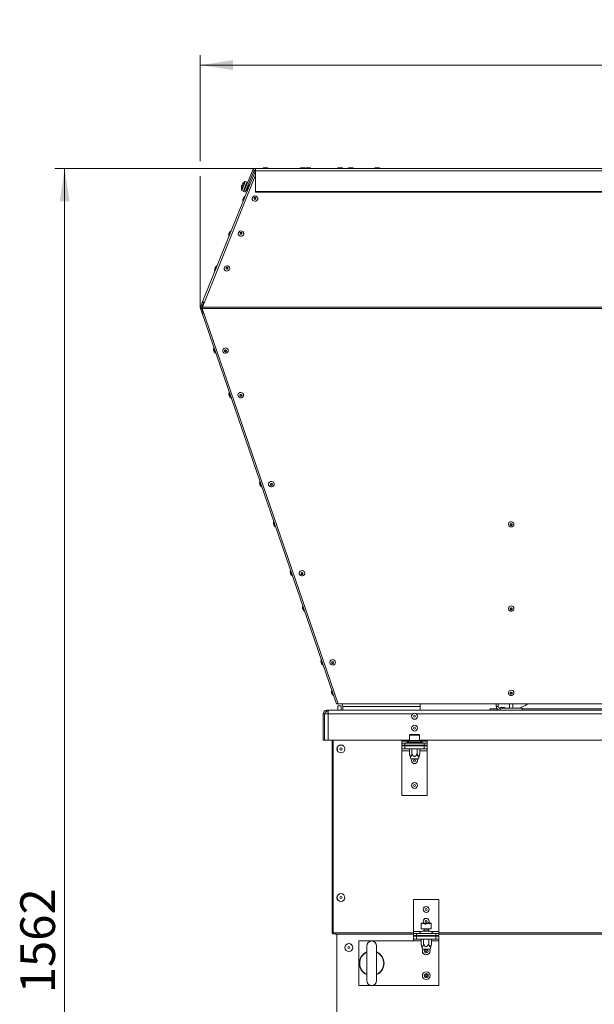
# Model space of a CAD drawing. Units: millimetres. Extents: x 0 to 841, y 0 to 594.
# Drawn here: x 238 to 296, y 241 to 340 of the extents above; entities that cross this region are included whole.
import ezdxf

# ---------------------------------------------------------------- set-up
doc = ezdxf.new("R2010")
doc.units = ezdxf.units.MM
doc.styles.add('SLDTEXTSTYLE0', font='GOTHIC.TTF', dxfattribs={"width": 0.913})
doc.dimstyles.new('SLDDIMSTYLE0', dxfattribs={"dimtxt": 3.5, "dimasz": 3.302, "dimexe": 0, "dimexo": 0.0625, "dimgap": 0.875, "dimtad": 1, "dimdec": 0, "dimlfac": 10, "dimrnd": 1e-09, "dimzin": 12, "dimdsep": 46, "dimtxsty": 'SLDTEXTSTYLE0', "dimsah": 1, "dimcen": 0.09, "dimadec": 0, "dimazin": 3, "dimtfac": 1, "dimtdec": 0, "dimtofl": 0, "dimtmove": 0, "dimatfit": 3, "dimfxl": 1, "dimfrac": 2, "dimtolj": 1, "dimtzin": 12, "dimarcsym": 0})

# ---------------------------------------------------------------- blocks, each defined once
blk = doc.blocks.new('_D')
at = {"color": 7, "linetype": 'Continuous', "lineweight": 0, "true_color": 0xffffff}
for p, q in [((261.604, 325.005), (241.341, 325.005)), ((242.341, 168.849), (242.341, 325.005)), ((254.819, 168.849), (241.341, 168.849))]:
    blk.add_line(p, q, dxfattribs=at)
for points in [[(242.341, 325.005), (241.841, 321.703), (242.841, 321.703)], [(242.341, 168.849), (242.841, 172.151), (241.841, 172.151)]]:
    blk.add_solid(points, dxfattribs=at)
at = {"color": 7, "linetype": 'Continuous', "lineweight": 0, "true_color": 0xffffff, "insert": (237.87, 241.755), "char_height": 3.5, "attachment_point": 1, "rotation": 90, "style": 'SLDTEXTSTYLE0'}
blk.add_mtext('1562', dxfattribs=at)
blk = doc.blocks.new('SW_SYMBOL_MOD_BOX')
at = {"color": 0, "linetype": 'Continuous', "lineweight": 0}
for p, q in [((200, 200), (200, 800)), ((200, 800), (800, 800)), ((800, 800), (800, 200)), ((200, 200), (800, 200))]:
    blk.add_line(p, q, dxfattribs=at)
blk = doc.blocks.new('_D_5')
at = {"color": 7, "linetype": 'Continuous', "lineweight": 0, "true_color": 0xffffff}
for p, q in [((256.03, 325.767), (256.03, 336.45)), ((351.507, 310.943), (351.507, 336.45)), ((256.03, 335.45), (351.507, 335.45)), ((256.03, 310.943), (256.03, 324.243))]:
    blk.add_line(p, q, dxfattribs=at)
for points in [[(256.03, 335.45), (259.332, 334.95), (259.332, 335.95)], [(351.507, 335.45), (348.205, 335.95), (348.205, 334.95)]]:
    blk.add_solid(points, dxfattribs=at)
at = {"color": 7, "linetype": 'Continuous', "lineweight": 0, "true_color": 0xffffff, "xscale": 0.004470703125, "yscale": 0.004470703125, "zscale": 0.004470703125, "rotation": 8.687418469321545e-11}
blk.add_blockref('SW_SYMBOL_MOD_BOX', (297.389, 335.936), dxfattribs=at)
at = {"color": 7, "linetype": 'Continuous', "lineweight": 0, "true_color": 0xffffff, "insert": (302.39, 339.974), "char_height": 3.5, "attachment_point": 1, "style": 'SLDTEXTSTYLE0'}
blk.add_mtext('955', dxfattribs=at)

msp = doc.modelspace()

# ---------------------------------------------------------------- linework, layer by layer
at = {"color": 7, "linetype": 'Continuous', "lineweight": 15}
for p, q in [((261.604059, 325.005344), (345.933058, 325.005344)), ((261.604059, 324.786464), (261.604059, 325.005344)), ((261.604059, 325.005344), (263.379056, 325.005344)), ((262.504059, 325.085345), (262.704057, 325.085345)), ((262.704057, 325.085345), (262.729061, 325.085345)), ((262.926084, 325.023893), (262.917304, 325.029091)), ((266.27906, 325.085345), (266.379059, 325.085345)), ((266.379059, 325.085345), (266.479057, 325.085345)), ((266.804058, 325.085345), (267.004061, 325.085345)), ((270.029056, 325.085345), (270.129061, 325.085345)), ((270.129061, 325.085345), (270.22906, 325.085345)), ((271.104056, 325.085345), (271.304059, 325.085345)), ((273.779059, 325.085345), (273.979056, 325.085345)), ((256.23343, 311.490575), (261.576301, 324.71464)), ((261.604059, 324.341801), (256.234926, 311.027077)), ((260.431463, 322.687391), (261.279542, 324.786464)), ((260.570544, 322.631196), (261.418623, 324.730269)), ((261.418623, 324.730269), (261.279542, 324.786464)), ((261.604059, 324.786464), (261.604059, 322.687391)), ((261.604059, 324.786464), (345.933058, 324.786464)), ((260.198057, 323.239509), (260.197562, 323.238281)), ((260.212708, 323.27576), (260.198057, 323.239509)), ((260.251284, 323.371259), (260.25042, 323.369113)), ((260.746289, 323.626784), (260.569585, 323.698178)), ((260.595244, 323.252932), (260.600788, 323.266653)), ((260.595244, 323.252932), (260.609156, 323.247317)), ((260.600788, 323.266653), (260.598564, 323.261145)), ((260.650879, 323.230461), (260.636968, 323.236076)), ((260.695374, 323.500756), (260.69119, 323.490409)), ((260.69119, 323.490409), (260.705102, 323.484794)), ((260.865104, 323.114542), (260.717136, 322.748307)), ((260.746825, 323.467926), (260.732913, 323.473552)), ((260.749626, 323.635045), (260.748136, 323.63135)), ((260.748136, 323.63135), (260.762042, 323.625735)), ((260.811287, 323.627487), (260.755652, 323.649958)), ((260.803765, 323.608867), (260.78986, 323.614494)), ((260.94206, 323.305014), (260.856712, 323.33949)), ((261.013079, 323.480776), (260.865104, 323.114542)), ((260.920739, 323.092059), (260.865104, 323.114542)), ((261.068708, 323.458306), (261.013079, 323.480776)), ((260.213709, 322.817353), (260.390413, 322.745959)), ((260.381139, 322.722999), (260.381049, 322.722772)), ((260.381049, 322.722772), (260.436678, 322.700301)), ((260.381049, 322.722772), (260.394955, 322.717158)), ((260.414022, 322.804395), (260.410911, 322.796694)), ((260.410911, 322.796694), (260.424823, 322.791079)), ((260.436678, 322.700301), (260.422772, 322.705916)), ((260.431463, 322.687391), (260.570544, 322.631196)), ((260.466546, 322.774211), (260.452634, 322.779838)), ((260.494644, 323.003927), (260.490763, 322.994331)), ((260.490763, 322.994331), (260.504669, 322.988704)), ((260.546392, 322.971848), (260.532487, 322.977475)), ((260.66941, 322.875909), (260.754758, 322.841421)), ((260.772771, 322.725824), (260.717136, 322.748307)), ((261.604059, 322.687391), (261.604059, 322.631196)), ((261.604059, 322.687391), (345.933058, 322.687391)), ((261.604059, 322.631196), (345.933058, 322.631196)), ((256.046129, 311.026982), (256.23343, 311.490575)), ((256.162024, 310.980157), (256.349331, 311.44375)), ((256.220556, 311.026982), (256.382472, 311.428515)), ((256.349331, 311.44375), (256.23343, 311.490575)), ((256.365198, 311.435417), (256.373441, 311.455587)), ((256.372673, 311.455516), (256.365198, 311.435417)), ((256.365198, 311.435417), (256.394822, 311.423591)), ((256.160194, 310.910133), (256.042004, 310.869447)), ((256.204784, 310.396687), (256.042004, 310.869447)), ((256.162024, 310.980157), (256.046129, 311.026982)), ((256.322974, 310.437373), (256.160194, 310.910133)), ((256.322974, 310.437373), (256.204784, 310.396687)), ((269.780976, 270.96856), (256.204784, 310.396687)), ((256.220556, 310.980157), (256.220556, 311.026982)), ((256.220556, 310.980157), (256.220556, 310.910133)), ((256.367195, 310.442725), (256.220556, 310.869447)), ((256.220949, 310.910228), (256.227678, 310.944096)), ((256.220949, 310.910228), (256.220949, 310.86953)), ((256.220949, 310.86953), (351.316947, 310.86953)), ((269.932556, 270.968643), (256.220949, 310.86953)), ((351.316947, 311.027077), (256.234926, 311.027077)), ((256.36757, 310.442856), (256.342656, 310.434381)), ((256.342656, 310.434381), (256.345058, 310.426573)), ((256.34538, 310.426549), (256.342656, 310.434381)), ((269.901276, 271.003131), (269.916421, 270.959142)), ((269.90856, 270.773653), (269.90856, 270.32365)), ((269.90856, 270.773653), (269.981045, 270.773653)), ((337.42133, 270.968643), (269.932556, 270.968643)), ((269.981045, 270.773653), (270.228559, 270.773653)), ((270.116174, 270.96856), (270.336229, 270.96856)), ((270.228559, 270.32365), (270.228559, 270.773653)), ((270.420558, 270.723644), (270.336199, 270.968643)), ((270.420558, 270.32365), (270.420558, 270.723644)), ((278.209037, 270.723644), (270.420558, 270.723644)), ((278.209037, 270.968643), (278.209037, 270.723644)), ((278.209037, 270.96856), (285.89356, 270.96856)), ((278.209037, 270.723644), (278.209037, 270.32365)), ((285.268557, 270.473651), (285.268557, 270.32365)), ((285.268557, 270.473651), (285.981381, 270.473651)), ((285.89356, 270.72374), (285.89356, 270.968643)), ((286.093557, 270.72374), (285.89356, 270.72374)), ((286.093557, 270.72374), (286.093557, 270.968643)), ((286.093557, 270.96856), (287.233556, 270.96856)), ((286.293561, 270.523742), (286.293561, 270.323745)), ((286.293561, 270.523742), (288.493556, 270.523742)), ((286.518556, 270.598653), (286.318559, 270.598653)), ((286.71856, 270.598653), (286.518556, 270.598653)), ((287.233556, 270.968643), (287.233556, 270.523742)), ((287.553561, 270.523742), (287.553561, 270.968643)), ((287.553561, 270.96856), (289.027095, 270.96856)), ((288.493556, 270.323745), (288.493556, 270.523742)), ((288.493556, 270.473651), (303.768558, 270.473651)), ((268.418557, 267.323646), (268.418557, 269.973651)), ((268.568558, 269.973651), (268.418557, 269.973651)), ((268.568558, 267.323646), (268.568558, 269.973651)), ((268.573559, 269.973651), (268.573559, 267.323646)), ((268.573559, 269.973651), (268.923557, 269.973651)), ((268.768561, 270.32365), (268.768561, 270.173649)), ((268.768561, 270.32365), (268.923557, 270.32365)), ((268.768561, 270.173649), (268.923557, 270.173649)), ((268.923557, 270.32365), (338.613558, 270.32365)), ((268.923557, 269.973651), (268.923557, 270.32365)), ((268.923557, 269.973651), (268.923557, 267.323646)), ((286.293561, 270.323745), (288.493556, 270.323745)), ((287.233556, 270.323745), (287.233556, 270.32365)), ((287.553561, 270.32365), (287.553561, 270.323745)), ((277.143556, 267.815361), (277.143556, 267.275361)), ((277.20356, 267.875359), (278.083557, 267.875359)), ((278.143561, 267.275361), (278.143561, 267.815361)), ((268.418557, 267.323646), (268.568558, 267.323646)), ((268.923557, 267.323646), (268.573559, 267.323646)), ((268.923557, 267.323646), (277.143556, 267.323646)), ((269.318557, 249.99865), (269.318557, 267.323646)), ((269.418556, 267.323646), (269.418556, 247.848651)), ((276.373559, 267.323646), (276.373559, 267.19865)), ((276.373559, 267.19865), (276.373559, 266.998652)), ((276.373559, 266.798649), (276.373559, 266.998652)), ((276.373559, 266.998652), (276.673556, 266.998652)), ((276.673556, 266.798649), (276.373559, 266.798649)), ((276.373559, 266.438649), (276.373559, 266.738651)), ((276.373559, 266.738651), (276.673556, 266.738651)), ((276.673556, 266.438649), (276.373559, 266.438649)), ((276.373559, 266.438649), (276.373559, 266.238651)), ((276.673556, 266.998652), (276.673556, 266.798649)), ((278.613556, 266.998652), (276.673556, 266.998652)), ((278.613556, 266.798649), (276.673556, 266.798649)), ((276.673556, 266.738651), (276.673556, 266.438649)), ((276.673556, 266.738651), (278.613556, 266.738651)), ((276.673556, 266.438649), (278.613556, 266.438649)), ((277.132732, 267.203597), (276.854384, 267.0737)), ((277.066207, 266.738651), (277.066207, 266.798649)), ((277.12394, 265.923647), (277.12394, 266.438649)), ((277.143556, 267.275361), (278.143561, 267.275361)), ((277.354884, 266.738651), (277.354884, 266.798649)), ((277.383751, 265.923647), (277.383751, 266.438649)), ((277.903366, 265.923647), (277.903366, 266.438649)), ((277.932233, 266.738651), (277.932233, 266.798649)), ((278.143561, 267.323646), (303.268558, 267.323646)), ((278.432727, 267.0737), (278.154385, 267.203597)), ((278.163171, 265.923647), (278.163171, 266.438649)), ((278.22091, 266.738651), (278.22091, 266.798649)), ((278.613556, 266.798649), (278.613556, 266.998652)), ((278.613556, 266.998652), (278.913558, 266.998652)), ((278.913558, 266.798649), (278.613556, 266.798649)), ((278.613556, 266.438649), (278.613556, 266.738651)), ((278.613556, 266.738651), (278.913558, 266.738651)), ((278.913558, 266.438649), (278.613556, 266.438649)), ((278.913558, 267.19865), (278.913558, 267.323646)), ((278.913558, 266.998652), (278.913558, 267.19865)), ((278.913558, 266.998652), (278.913558, 266.798649)), ((278.913558, 266.738651), (278.913558, 266.438649)), ((278.913558, 266.238651), (278.913558, 266.438649)), ((276.373559, 266.238651), (276.373559, 261.73865)), ((277.12394, 265.923647), (277.25792, 265.423647)), ((277.643556, 265.423647), (277.25792, 265.423647)), ((278.029198, 265.423647), (277.643556, 265.423647)), ((278.029198, 265.423647), (278.163171, 265.923647)), ((278.913558, 261.73865), (278.913558, 266.238651)), ((276.373559, 261.73865), (278.913558, 261.73865)), ((280.088556, 251.223651), (277.548558, 251.223651)), ((277.548558, 251.223651), (277.548558, 247.998646)), ((280.088556, 247.998646), (280.088556, 251.223651)), ((269.418556, 249.99865), (269.318557, 249.99865)), ((269.318557, 249.99865), (269.318557, 249.848649)), ((269.418556, 249.848649), (269.318557, 249.848649)), ((269.318557, 249.848649), (269.318557, 247.848651)), ((269.418556, 249.848649), (269.418556, 247.848651)), ((278.31856, 248.788646), (278.31856, 248.248652)), ((278.81856, 248.84865), (279.258555, 248.84865)), ((279.318559, 248.248652), (279.318559, 248.788646)), ((269.418556, 247.848651), (269.318557, 247.848651)), ((269.418556, 247.848651), (269.618559, 247.848651)), ((269.618559, 247.848651), (269.618559, 247.743652)), ((269.618559, 247.743652), (277.548558, 247.743652)), ((269.818557, 247.743652), (269.818557, 169.198649)), ((277.548558, 247.998646), (277.548558, 247.798649)), ((277.548558, 247.598652), (277.548558, 247.798649)), ((277.548558, 247.798649), (277.84856, 247.798649)), ((277.84856, 247.598652), (277.548558, 247.598652)), ((277.548558, 247.238651), (277.548558, 247.538648)), ((277.548558, 247.538648), (277.84856, 247.538648)), ((277.84856, 247.798649), (277.84856, 247.598652)), ((279.78856, 247.798649), (277.84856, 247.798649)), ((279.78856, 247.598652), (277.84856, 247.598652)), ((277.84856, 247.538648), (277.84856, 247.238651)), ((277.84856, 247.538648), (279.78856, 247.538648)), ((278.446996, 248.037533), (278.005117, 247.809765)), ((278.068561, 247.598652), (278.068561, 247.592465)), ((278.068561, 247.592465), (279.568559, 247.592465)), ((278.168559, 247.592465), (278.241205, 247.551254)), ((278.241205, 247.538648), (278.241205, 247.551558)), ((278.31856, 248.248652), (278.81856, 248.248652)), ((278.492815, 248.048649), (278.81856, 248.048649)), ((278.529883, 247.538648), (278.529883, 247.56361)), ((278.598559, 248.223648), (278.598559, 248.048649)), ((278.81856, 248.248652), (279.318559, 248.248652)), ((278.81856, 248.048649), (279.144299, 248.048649)), ((279.038561, 248.048649), (279.038561, 248.223648)), ((279.107231, 247.538648), (279.107231, 247.56361)), ((279.631996, 247.809765), (279.190117, 248.037533)), ((279.395908, 247.551254), (279.46856, 247.592465)), ((279.395908, 247.538648), (279.395908, 247.551558)), ((279.568559, 247.592465), (279.568559, 247.598652)), ((279.78856, 247.598652), (279.78856, 247.798649)), ((279.78856, 247.798649), (280.088556, 247.798649)), ((280.088556, 247.598652), (279.78856, 247.598652)), ((279.78856, 247.238651), (279.78856, 247.538648)), ((279.78856, 247.538648), (280.088556, 247.538648)), ((280.088556, 247.798649), (280.088556, 247.998646)), ((280.088556, 247.798649), (280.088556, 247.598652)), ((280.088556, 247.743652), (324.548558, 247.743652)), ((280.088556, 247.538648), (280.088556, 247.238651)), ((277.548558, 247.038648), (272.018558, 247.038648)), ((272.018558, 247.038648), (272.018558, 242.538646)), ((272.81856, 246.538649), (272.81856, 243.038652)), ((273.818559, 243.038652), (273.818559, 246.538649)), ((277.84856, 247.238651), (277.548558, 247.238651)), ((277.548558, 247.238651), (277.548558, 247.038648)), ((277.84856, 247.238651), (279.78856, 247.238651)), ((278.298944, 246.723649), (278.298944, 247.238651)), ((278.298944, 246.723649), (278.432918, 246.22365)), ((278.558749, 246.723649), (278.558749, 247.238651)), ((279.078365, 246.723649), (279.078365, 247.238651)), ((279.204196, 246.22365), (279.338175, 246.723649)), ((279.338175, 246.723649), (279.338175, 247.238651)), ((280.088556, 247.238651), (279.78856, 247.238651)), ((280.088556, 247.038648), (280.088556, 247.238651)), ((280.088556, 242.538646), (280.088556, 247.038648)), ((278.81856, 246.22365), (278.432918, 246.22365)), ((279.204196, 246.22365), (278.81856, 246.22365)), ((272.018558, 242.538646), (280.088556, 242.538646))]:
    msp.add_line(p, q, dxfattribs=at)
at = {"color": 8, "linetype": 'Continuous', "lineweight": 15}
for p, q in [((262.901086, 325.023893), (262.30703, 325.023893)), ((262.926084, 325.023893), (262.901086, 325.023893)), ((266.607028, 325.023893), (266.082031, 325.023893)), ((266.904056, 325.023893), (266.607028, 325.023893)), ((267.201084, 325.023893), (266.904056, 325.023893)), ((270.426083, 325.023893), (269.832033, 325.023893)), ((271.204061, 325.023893), (270.907033, 325.023893)), ((271.501088, 325.023893), (271.204061, 325.023893)), ((274.176085, 325.023893), (273.58203, 325.023893)), ((268.923557, 269.973651), (277.474433, 269.973651)), ((277.812684, 269.973651), (303.599432, 269.973651)), ((278.143561, 267.815361), (277.143556, 267.815361)), ((277.122128, 267.19865), (276.373559, 267.19865)), ((276.854384, 267.0737), (277.643556, 267.0737)), ((278.154385, 267.203597), (277.132732, 267.203597)), ((277.643556, 267.0737), (278.432727, 267.0737)), ((278.913558, 267.19865), (278.164989, 267.19865)), ((276.373559, 266.238651), (277.12394, 266.238651)), ((278.163171, 266.238651), (278.913558, 266.238651)), ((278.81856, 248.788646), (278.31856, 248.788646)), ((279.318559, 248.788646), (278.81856, 248.788646)), ((269.618559, 247.848651), (277.548558, 247.848651)), ((278.371561, 247.998646), (277.548558, 247.998646)), ((278.005117, 247.809765), (279.631996, 247.809765)), ((279.190117, 248.037533), (278.446996, 248.037533)), ((279.038561, 248.223648), (278.598559, 248.223648)), ((280.088556, 247.998646), (279.265559, 247.998646)), ((280.088556, 247.848651), (324.548558, 247.848651)), ((278.298944, 247.038648), (277.548558, 247.038648)), ((280.088556, 247.038648), (279.338175, 247.038648))]:
    msp.add_line(p, q, dxfattribs=at)
at = {"color": 7, "linetype": 'Continuous', "lineweight": 15, "flags": 128}
for points in [[(261.604059, 324.764196), (261.596751, 324.753717), (261.576301, 324.71464)], [(260.251284, 323.371259), (260.253471, 323.376659), (260.255558, 323.381833), (260.257536, 323.386732), (260.259402, 323.391358), (260.261148, 323.395661), (260.262758, 323.399655), (260.264236, 323.403302), (260.265559, 323.406593)], [(260.33696, 323.515228), (260.33653, 323.515931), (260.336244, 323.51648), (260.336095, 323.516873), (260.336089, 323.517111), (260.336221, 323.517183), (260.336489, 323.5171), (260.3369, 323.516861), (260.337454, 323.516456)], [(260.495907, 323.007051), (260.507745, 323.036364), (260.519868, 323.066369), (260.532207, 323.096911), (260.544718, 323.127869), (260.55733, 323.15909), (260.569996, 323.190442), (260.582656, 323.22177), (260.595244, 323.252932)], [(260.600788, 323.266653), (260.613185, 323.297337), (260.625375, 323.327509), (260.637307, 323.357037), (260.648924, 323.385791), (260.660166, 323.413626), (260.670996, 323.440424), (260.681349, 323.466054), (260.69119, 323.490409)], [(260.695374, 323.500756), (260.704386, 323.523072), (260.712779, 323.543838), (260.72051, 323.562983), (260.727549, 323.580388), (260.733855, 323.596004), (260.739404, 323.609737), (260.744173, 323.621539), (260.748136, 323.63135)], [(260.749626, 323.635045), (260.752398, 323.6419), (260.754329, 323.64668), (260.755408, 323.64935), (260.755652, 323.649958)], [(260.333342, 321.905152), (260.333365, 321.905211), (260.336548, 321.913091), (260.344661, 321.933166), (260.356468, 321.962396), (260.370171, 321.996311), (260.38369, 322.029761), (260.394955, 322.057656), (260.402262, 322.07574), (260.404516, 322.081319)], [(260.381139, 322.722999), (260.381961, 322.725037), (260.383642, 322.729186), (260.386163, 322.735432), (260.389519, 322.743741), (260.393691, 322.754065), (260.398662, 322.766379), (260.404414, 322.780601), (260.410911, 322.796694)], [(260.414022, 322.804395), (260.421551, 322.823027), (260.429752, 322.843317), (260.438586, 322.86518), (260.448015, 322.888521), (260.457993, 322.913221), (260.468477, 322.939161), (260.479415, 322.966245), (260.490763, 322.994331)], [(261.648816, 322.208825), (261.738158, 322.158877), (261.802, 322.08238), (261.831731, 321.989671), (261.823333, 321.893254), (261.777944, 321.806172), (261.701679, 321.740166), (261.604858, 321.704165), (261.500544, 321.70302), (261.402828, 321.7369), (261.324907, 321.801213), (261.277312, 321.887282), (261.266458, 321.983484), (261.293823, 322.076813), (261.355698, 322.154692), (261.44374, 322.206572), (261.546052, 322.225467), (261.648816, 322.208825)], [(261.516136, 321.910826), (261.552722, 321.905307), (261.5888, 321.913174), (261.618883, 321.933261), (261.638391, 321.962479), (261.644346, 321.996406), (261.635852, 322.029856), (261.614198, 322.057751), (261.582673, 322.075835), (261.546088, 322.081355), (261.510009, 322.073487), (261.479926, 322.0534), (261.460424, 322.024182), (261.454463, 321.990255), (261.462957, 321.956805), (261.484617, 321.92891), (261.516136, 321.910826)], [(258.912266, 318.38787), (258.912283, 318.387917), (258.915466, 318.395797), (258.923579, 318.415872), (258.935386, 318.445102), (258.949095, 318.479017), (258.962608, 318.512479), (258.973879, 318.540362), (258.981186, 318.558446), (258.983439, 318.564025)], [(260.230476, 318.691531), (260.319817, 318.641583), (260.38366, 318.565086), (260.413397, 318.472377), (260.404998, 318.375961), (260.359603, 318.288878), (260.283339, 318.222872), (260.186517, 318.186871), (260.082203, 318.185726), (259.984488, 318.219606), (259.906572, 318.283919), (259.858972, 318.369988), (259.848118, 318.46619), (259.875483, 318.559531), (259.937364, 318.637398), (260.0254, 318.689278), (260.127712, 318.708173), (260.230476, 318.691531)], [(260.097796, 318.393532), (260.134381, 318.388013), (260.17046, 318.395892), (260.200542, 318.415967), (260.220051, 318.445185), (260.226006, 318.479112), (260.217512, 318.512562), (260.195858, 318.540457), (260.164333, 318.558541), (260.127747, 318.564073), (260.091669, 318.556193), (260.061586, 318.536106), (260.042084, 318.506888), (260.036123, 318.472961), (260.044617, 318.439511), (260.066277, 318.411616), (260.097796, 318.393532)], [(258.812124, 315.174202), (258.901459, 315.124253), (258.965308, 315.047756), (258.995039, 314.955047), (258.98664, 314.858631), (258.941245, 314.771548), (258.864987, 314.705542), (258.768159, 314.669541), (258.663845, 314.668397), (258.566129, 314.702276), (258.488214, 314.766589), (258.440614, 314.852658), (258.42976, 314.94886), (258.457124, 315.042189), (258.519006, 315.120069), (258.607048, 315.171949), (258.709359, 315.190843), (258.812124, 315.174202)], [(257.491172, 314.870528), (257.491189, 314.870588), (257.494372, 314.878467), (257.502485, 314.898542), (257.514292, 314.927772), (257.528001, 314.961687), (257.541514, 314.995137), (257.552785, 315.023032), (257.560092, 315.041116), (257.562346, 315.046695)], [(258.679438, 314.876202), (258.716023, 314.870671), (258.752108, 314.878551), (258.78219, 314.898637), (258.801693, 314.927856), (258.807653, 314.961783), (258.799154, 314.995233), (258.777499, 315.023128), (258.745981, 315.041212), (258.709395, 315.046731), (258.673316, 315.038851), (258.643228, 315.018777), (258.623725, 314.989546), (258.617765, 314.955631), (258.626265, 314.922181), (258.647919, 314.894286), (258.679438, 314.876202)], [(256.424159, 311.496345), (256.4057, 311.501805), (256.369221, 311.510554), (256.335086, 311.515955), (256.304384, 311.517826), (256.278116, 311.516122), (256.257111, 311.510876), (256.242055, 311.502269), (256.23343, 311.490575)], [(256.4075, 311.453048), (256.394506, 311.455027), (256.380862, 311.455861), (256.369186, 311.455098), (256.359852, 311.452774), (256.353164, 311.448947), (256.349331, 311.44375)], [(256.204784, 310.396687), (256.212521, 310.385886), (256.227178, 310.377935), (256.248266, 310.373083), (256.275064, 310.37151), (256.306678, 310.373262), (256.342036, 310.378269), (256.379938, 310.386375), (256.386417, 310.388008)], [(256.322974, 310.437373), (256.326413, 310.432581), (256.332928, 310.429052), (256.342298, 310.426894), (256.354213, 310.426191), (256.368262, 310.426966), (256.372446, 310.427443)], [(257.433659, 306.520621), (257.432145, 306.525019), (257.42625, 306.54215), (257.416773, 306.569675), (257.405156, 306.603399), (257.39317, 306.638209), (257.382643, 306.668786), (257.375169, 306.690482), (257.371897, 306.699995), (257.371801, 306.700269)], [(258.479351, 306.89278), (258.582801, 306.905512), (258.684123, 306.882039), (258.769644, 306.825546), (258.8278, 306.743661), (258.850742, 306.647435), (258.835376, 306.549874), (258.783776, 306.464151), (258.702904, 306.40184), (258.603686, 306.371359), (258.499527, 306.376818), (258.404488, 306.417493), (258.331406, 306.487886), (258.290154, 306.578485), (258.286298, 306.677047), (258.320362, 306.770281), (258.387745, 306.845585), (258.479351, 306.89278)], [(258.596427, 306.525115), (258.628768, 306.542233), (258.651716, 306.569759), (258.661777, 306.603495), (258.65742, 306.638292), (258.639306, 306.668881), (258.610201, 306.690577), (258.574522, 306.70009), (258.537716, 306.695965), (258.505374, 306.678847), (258.482427, 306.651322), (258.472365, 306.617585), (258.476717, 306.582788), (258.49483, 306.552199), (258.523941, 306.530503), (258.559615, 306.52099), (258.596427, 306.525115)], [(258.981824, 302.024416), (258.98031, 302.028814), (258.974415, 302.045933), (258.964938, 302.073458), (258.953327, 302.107195), (258.941341, 302.142004), (258.930809, 302.172581), (258.92334, 302.194277), (258.920062, 302.20379), (258.919966, 302.204064)], [(260.024435, 302.396575), (260.127884, 302.409295), (260.229212, 302.385834), (260.314727, 302.329341), (260.372883, 302.247444), (260.395831, 302.151231), (260.380465, 302.05367), (260.328859, 301.967934), (260.247988, 301.905624), (260.148776, 301.875154), (260.044611, 301.880614), (259.949571, 301.921288), (259.87649, 301.991681), (259.835238, 302.08228), (259.831381, 302.180842), (259.865445, 302.274076), (259.932834, 302.34938), (260.024435, 302.396575)], [(260.14151, 302.02891), (260.173852, 302.046028), (260.196799, 302.073554), (260.206861, 302.10729), (260.202503, 302.142087), (260.184396, 302.172664), (260.155285, 302.194372), (260.119611, 302.203885), (260.082799, 302.199761), (260.050458, 302.18263), (260.02751, 302.155117), (260.017449, 302.121381), (260.021806, 302.086571), (260.039914, 302.055994), (260.069025, 302.034298), (260.104698, 302.024785), (260.14151, 302.02891)], [(262.078166, 293.032006), (262.076652, 293.036393), (262.070751, 293.053523), (262.061274, 293.081049), (262.049663, 293.114773), (262.037677, 293.149582), (262.027151, 293.180159), (262.019676, 293.201855), (262.016404, 293.211368), (262.016309, 293.211654)], [(263.114608, 293.404154), (263.218051, 293.416885), (263.319379, 293.393413), (263.404894, 293.336919), (263.463056, 293.255035), (263.485998, 293.158809), (263.470632, 293.061248), (263.419026, 292.975525), (263.338161, 292.913214), (263.238943, 292.882732), (263.134784, 292.888204), (263.039744, 292.928878), (262.966663, 292.999259), (262.925411, 293.089858), (262.921554, 293.188432), (262.955618, 293.281654), (263.023001, 293.356959), (263.114608, 293.404154)], [(263.231683, 293.036488), (263.264025, 293.053619), (263.286972, 293.081132), (263.297034, 293.114868), (263.292676, 293.149677), (263.274563, 293.180255), (263.245452, 293.201951), (263.209778, 293.211464), (263.172966, 293.207339), (263.140625, 293.190221), (263.117677, 293.162695), (263.107616, 293.128959), (263.111973, 293.094162), (263.130087, 293.063585), (263.159198, 293.041888), (263.194871, 293.032364), (263.231683, 293.036488)], [(287.676561, 289.079062), (287.649447, 288.983813), (287.587774, 288.904253), (287.499875, 288.851134), (287.397611, 288.831631), (287.294805, 288.848368), (287.205333, 288.899091), (287.141282, 288.976947), (287.111306, 289.07142), (287.119442, 289.169768), (287.164605, 289.258674), (287.24069, 289.326159), (287.337417, 289.363102), (287.441725, 289.36452), (287.53953, 289.3302), (287.617624, 289.264802), (287.665451, 289.177135), (287.676561, 289.079062)], [(263.472307, 288.98311), (263.471806, 288.984576), (263.467366, 288.997463), (263.458967, 289.021853), (263.447893, 289.054016), (263.435829, 289.089051), (263.424605, 289.121643), (263.415939, 289.14682), (263.411147, 289.160744), (263.410449, 289.162759)], [(287.298846, 289.080039), (287.303221, 289.045242), (287.321347, 289.014665), (287.350464, 288.992981), (287.386143, 288.98348), (287.422955, 288.987616), (287.455285, 289.004747), (287.478221, 289.032284), (287.48827, 289.06602), (287.483895, 289.100817), (287.465769, 289.131395), (287.436652, 289.153079), (287.400973, 289.16258), (287.364161, 289.158443), (287.331832, 289.141313), (287.308896, 289.113775), (287.298846, 289.080039)], [(266.204775, 284.411744), (266.308224, 284.424463), (266.409552, 284.401003), (266.495067, 284.34451), (266.553223, 284.262613), (266.576171, 284.166399), (266.560805, 284.068838), (266.509199, 283.983103), (266.428328, 283.920792), (266.329116, 283.890322), (266.224951, 283.895782), (266.129911, 283.936456), (266.05683, 284.006849), (266.015578, 284.097437), (266.011721, 284.196011), (266.045785, 284.289244), (266.113174, 284.364549), (266.204775, 284.411744)], [(265.174502, 284.039584), (265.172988, 284.043983), (265.167088, 284.061102), (265.15761, 284.088627), (265.145999, 284.122363), (265.134013, 284.157172), (265.123487, 284.18775), (265.116012, 284.209446), (265.11274, 284.218959), (265.112645, 284.219233)], [(266.32185, 284.044079), (266.354192, 284.061197), (266.377139, 284.088722), (266.387201, 284.122459), (266.382844, 284.157256), (266.364736, 284.187833), (266.335625, 284.209529), (266.299945, 284.219054), (266.26314, 284.214929), (266.230798, 284.197799), (266.20785, 284.170285), (266.197789, 284.136549), (266.202146, 284.10174), (266.220254, 284.071163), (266.249365, 284.049467), (266.285038, 284.039954), (266.32185, 284.044079)], [(266.343719, 280.643932), (266.340626, 280.65292), (266.34056, 280.653099)], [(266.402424, 280.47345), (266.400755, 280.478278), (266.394699, 280.495874), (266.385103, 280.523733), (266.373444, 280.557612), (266.361481, 280.59235), (266.351044, 280.622653), (266.343719, 280.643932)], [(287.394309, 280.858735), (287.496799, 280.840365), (287.585354, 280.788211), (287.647999, 280.709342), (287.676281, 280.614403), (287.666387, 280.516211), (287.619639, 280.42802), (287.542355, 280.361763), (287.444979, 280.326382), (287.340659, 280.326632), (287.243486, 280.362514), (287.166578, 280.429152), (287.120325, 280.51757), (287.110973, 280.61581), (287.139786, 280.710605), (287.202871, 280.789164), (287.291712, 280.840877), (287.394309, 280.858735)], [(287.393308, 280.473534), (287.429679, 280.480281), (287.460554, 280.499676), (287.481231, 280.528763), (287.488556, 280.56312), (287.481421, 280.597523), (287.460912, 280.626706), (287.430144, 280.646256), (287.393809, 280.653182), (287.357438, 280.646435), (287.326563, 280.62704), (287.305886, 280.597953), (287.29856, 280.563596), (287.305695, 280.529205), (287.326205, 280.50001), (287.356973, 280.480472), (287.393308, 280.473534)], [(269.294942, 275.419322), (269.398391, 275.432054), (269.499719, 275.408581), (269.585234, 275.352088), (269.643396, 275.270203), (269.666338, 275.173978), (269.650972, 275.076417), (269.599366, 274.990693), (269.518501, 274.928383), (269.419283, 274.897901), (269.315124, 274.903361), (269.220084, 274.944035), (269.147003, 275.014428), (269.105751, 275.105027), (269.101894, 275.203601), (269.135958, 275.296823), (269.203341, 275.372127), (269.294942, 275.419322)], [(268.270839, 275.047175), (268.269325, 275.051562), (268.26343, 275.068692), (268.253953, 275.096217), (268.242336, 275.129942), (268.230349, 275.164751), (268.219823, 275.195328), (268.212348, 275.217024), (268.209076, 275.226537), (268.208981, 275.226823)], [(269.412023, 275.051657), (269.444365, 275.068787), (269.467312, 275.096301), (269.477374, 275.130037), (269.473017, 275.164846), (269.454903, 275.195423), (269.425792, 275.217119), (269.390118, 275.226632), (269.353307, 275.222508), (269.320965, 275.205389), (269.298017, 275.177864), (269.287956, 275.144128), (269.292313, 275.10933), (269.310427, 275.078753), (269.339538, 275.057045), (269.375211, 275.047532), (269.412023, 275.051657)], [(287.394309, 272.349075), (287.496799, 272.330693), (287.585354, 272.278551), (287.647999, 272.19967), (287.676281, 272.104732), (287.666387, 272.006539), (287.619639, 271.91836), (287.542355, 271.852103), (287.444979, 271.81671), (287.340659, 271.816972), (287.243486, 271.852843), (287.166578, 271.919492), (287.120325, 272.007898), (287.110973, 272.106138), (287.139786, 272.200946), (287.202871, 272.279504), (287.291712, 272.331206), (287.394309, 272.349075)], [(269.301605, 272.053603), (269.289768, 272.087983), (269.279737, 272.117118), (269.273031, 272.136596), (269.270677, 272.143427)], [(269.332534, 271.963779), (269.33018, 271.970621), (269.323474, 271.990088), (269.313443, 272.019235), (269.301605, 272.053603)], [(287.393308, 271.963874), (287.429679, 271.970621), (287.460554, 271.990017), (287.481231, 272.019104), (287.488556, 272.05346), (287.481421, 272.087852), (287.460912, 272.117046), (287.430144, 272.136596), (287.393809, 272.143522), (287.357438, 272.136775), (287.326563, 272.11738), (287.305886, 272.088293), (287.29856, 272.053937), (287.305695, 272.019545), (287.326205, 271.99035), (287.356973, 271.9708), (287.393308, 271.963874)], [(269.944036, 270.968643), (269.923693, 270.961646), (269.916421, 270.959142)], [(277.378559, 267.275361), (277.383435, 267.274878), (277.386254, 267.274145)], [(277.900857, 267.274145), (277.903682, 267.274878), (277.908558, 267.275361)], [(279.207278, 246.038649), (279.188252, 246.15877), (279.160434, 246.22365)]]:
    msp.add_lwpolyline(points, dxfattribs=at)
at = {"color": 8, "linetype": 'Continuous', "lineweight": 15, "flags": 128}
for points in [[(260.186684, 322.849206), (260.194212, 322.867838), (260.214961, 322.919193), (260.247243, 322.999099), (260.288447, 323.101071), (260.335231, 323.216871), (260.383809, 323.337105), (260.430241, 323.452035), (260.470772, 323.552338), (260.502112, 323.629907), (260.521722, 323.678449), (260.528028, 323.694066)], [(260.213721, 322.817389), (260.220933, 322.835246), (260.240811, 322.884432), (260.271871, 322.96131), (260.311818, 323.060182), (260.357684, 323.173705), (260.406065, 323.293463), (260.453379, 323.410562), (260.496116, 323.516337), (260.531104, 323.60293), (260.55575, 323.66393), (260.56822, 323.694805), (260.569585, 323.698178)], [(260.552091, 322.225395), (260.545361, 322.20873), (260.525179, 322.158781), (260.494274, 322.082297), (260.456819, 321.989576), (260.417861, 321.893171), (260.382676, 321.806077), (260.356009, 321.740071), (260.341466, 321.704069), (260.339415, 321.699003)], [(259.131015, 318.708101), (259.124279, 318.691436), (259.104103, 318.641499), (259.073198, 318.565003), (259.035737, 318.472282), (258.996785, 318.375877), (258.9616, 318.288783), (258.934933, 318.222789), (258.920384, 318.186775), (258.918339, 318.181709)], [(257.709921, 315.190772), (257.703185, 315.174106), (257.683009, 315.124158), (257.652104, 315.047661), (257.614643, 314.954952), (257.575691, 314.858535), (257.540506, 314.771453), (257.513839, 314.705447), (257.49929, 314.669446), (257.497245, 314.664379)], [(257.388652, 306.905833), (257.388795, 306.905416), (257.396877, 306.881944), (257.416332, 306.825451), (257.444525, 306.743566), (257.477659, 306.64734), (257.511252, 306.549779), (257.540769, 306.464056), (257.562226, 306.401745), (257.572717, 306.371263), (257.573492, 306.369022)], [(258.936823, 302.409617), (258.936966, 302.409211), (258.945048, 302.385739), (258.964497, 302.329246), (258.992696, 302.247361), (259.025824, 302.151135), (259.059418, 302.053574), (259.08894, 301.967851), (259.110391, 301.90554), (259.120888, 301.875058), (259.121663, 301.872817)], [(262.033159, 293.417207), (262.033302, 293.41679), (262.041384, 293.393317), (262.060833, 293.336824), (262.089032, 293.254939), (262.122166, 293.158714), (262.15576, 293.061153), (262.185276, 292.975429), (262.206728, 292.913119), (262.217224, 292.882637), (262.217999, 292.880396)], [(263.427305, 289.368311), (263.428951, 289.363531), (263.44136, 289.327494), (263.46435, 289.260725), (263.49482, 289.172236), (263.528651, 289.073971), (263.561279, 288.979224), (263.588292, 288.900772), (263.606048, 288.849214), (263.612139, 288.831512)], [(265.129495, 284.424785), (265.129638, 284.42438), (265.13772, 284.400908), (265.157175, 284.344414), (265.185368, 284.26253), (265.218503, 284.166304), (265.252096, 284.068743), (265.281612, 283.98302), (265.303064, 283.920709), (265.31356, 283.890227), (265.314335, 283.887986)], [(266.357416, 280.858651), (266.36079, 280.848852), (266.375739, 280.805436), (266.400695, 280.732957), (266.432292, 280.641202), (266.466254, 280.542568), (266.498, 280.450371), (266.523236, 280.37707), (266.538567, 280.332557), (266.542256, 280.32184)], [(268.225837, 275.432376), (268.225974, 275.431958), (268.234056, 275.408486), (268.253511, 275.351993), (268.281704, 275.270108), (268.314839, 275.173882), (268.348432, 275.076321), (268.377948, 274.990598), (268.399406, 274.928287), (268.409896, 274.897805), (268.410671, 274.895564)], [(269.287533, 272.34898), (269.291061, 272.33874), (269.306195, 272.294775), (269.331295, 272.221879), (269.362968, 272.129897), (269.396931, 272.031263), (269.428599, 271.939281), (269.453699, 271.866385), (269.468838, 271.82242), (269.472367, 271.81218)], [(278.478122, 246.22365), (278.450066, 246.158377), (278.4311, 246.038649)]]:
    msp.add_lwpolyline(points, dxfattribs=at)
at = {"color": 7, "linetype": 'Continuous', "lineweight": 15}
for centre, radius in [((277.643558, 269.723649), 0.301833), ((277.643558, 269.723649), 0.297027), ((277.643558, 269.723649), 0.1), ((277.643558, 268.523649), 0.301833), ((277.643558, 268.523649), 0.297027), ((277.643558, 268.523649), 0.1), ((270.218558, 266.423649), 0.4), ((270.218558, 266.423649), 0.394658), ((270.218558, 266.423649), 0.1075), ((277.643558, 265.238649), 0.1), ((277.643558, 262.738649), 0.301833), ((277.643558, 262.738649), 0.297027), ((277.643558, 262.738649), 0.1), ((270.218558, 251.423649), 0.4), ((270.218558, 251.423649), 0.394658), ((270.218558, 251.423649), 0.1075), ((278.818558, 250.223649), 0.301833), ((278.818558, 250.223649), 0.297027), ((278.818558, 250.223649), 0.1), ((278.818558, 249.023649), 0.1), ((271.018558, 246.373649), 0.4), ((271.018558, 246.373649), 0.394658), ((271.018558, 246.373649), 0.1075), ((278.818558, 246.038649), 0.1), ((278.818558, 243.538649), 0.38872), ((278.818558, 243.538649), 0.387456), ((278.818558, 243.538649), 0.2), ((278.818558, 243.538649), 0.1)]:
    msp.add_circle(centre, radius, dxfattribs=at)
for centre, radius, start, end in [((261.604058, 324.65535), 0.35, 90, 158), ((262.312225, 325.01535), 0.01, 121.29352087, 269.99999996), ((262.529058, 324.658631), 0.42745, 93.35293213, 121.29352081), ((262.679058, 324.658631), 0.42745, 58.70647919, 86.64706787), ((262.895891, 325.01535), 0.01, 270.00000004, 58.70647913), ((262.920891, 325.01535), 0.01, 270.00000004, 58.70647913), ((266.087225, 325.01535), 0.01, 121.29352087, 269.99999996), ((266.304058, 324.658631), 0.42745, 93.35293213, 121.29352081), ((266.454058, 324.658631), 0.42745, 63.98239285, 86.64706787), ((266.612225, 325.01535), 0.01, 121.29352087, 269.99999996), ((266.829058, 324.658631), 0.42745, 93.35293213, 121.29352081), ((266.979058, 324.658631), 0.42745, 58.70647919, 86.64706787), ((267.195891, 325.01535), 0.01, 270.00000004, 58.70647913), ((269.837225, 325.01535), 0.01, 121.29352087, 269.99999996), ((270.054058, 324.658631), 0.42745, 93.35293213, 121.29352081), ((270.204058, 324.658631), 0.42745, 58.70647919, 86.64706787), ((270.420891, 325.01535), 0.01, 270.00000004, 58.70647913), ((270.912225, 325.01535), 0.01, 121.29352087, 269.99999996), ((271.129058, 324.658631), 0.42745, 93.35293213, 121.29352081), ((271.279058, 324.658631), 0.42745, 58.70647919, 86.64706787), ((271.495891, 325.01535), 0.01, 270.00000004, 58.70647913), ((273.587225, 325.01535), 0.01, 121.29352087, 269.99999996), ((273.804058, 324.658631), 0.42745, 93.35293213, 121.29352081), ((273.954058, 324.658631), 0.42745, 58.70647919, 86.64706787), ((274.170891, 325.01535), 0.01, 270.00000004, 58.70647913), ((261.604058, 324.65535), 0.2, 90, 158), ((260.96704, 323.025286), 0.8, 173.93851515, 192.7179055), ((260.173373, 323.107926), 0.002611, 88.25670916, 135.34610981), ((260.966654, 323.024716), 0.798193, 164.48084739, 173.91551269), ((260.966927, 323.025994), 0.797966, 164.48005153, 173.91825841), ((260.088132, 322.857774), 0.436155, 70.04741127, 73.40395918), ((261.059577, 322.984662), 0.870266, 157.80208842, 161.38006374), ((261.069316, 322.98697), 0.878432, 154.63787725, 161.35904901), ((260.451084, 323.756416), 0.436199, 242.61098518, 245.96821536), ((260.124127, 322.945964), 0.443897, 70.05489452, 73.35410111), ((260.967945, 323.025404), 0.799156, 142.08705273, 151.51104428), ((260.96704, 323.025286), 0.8, 123.2820945, 142.06148485), ((260.552725, 323.65645), 0.045, 68, 123.2820945), ((260.230564, 322.859072), 0.045, 192.7179055, 248), ((260.668593, 321.95845), 0.291262, 113.57710166, 155.04795507), ((260.556093, 322.216232), 0.01, 338, 113.57710166), ((261.549405, 321.948562), 0.096409, 15.67081962, 164.32918038), ((260.608656, 321.810101), 0.291262, 160.95204493, 202.42289834), ((260.34866, 321.702816), 0.01, 202.42289834, 338), ((259.187578, 318.292809), 0.291262, 160.95204493, 202.42289834), ((258.927581, 318.185524), 0.01, 202.42289834, 338), ((259.247515, 318.441158), 0.291262, 113.57710166, 155.04795507), ((259.135015, 318.69894), 0.01, 338, 113.57710166), ((260.131067, 318.431269), 0.096411, 15.66981392, 164.33018608), ((257.82642, 314.923825), 0.291262, 113.57710166, 155.04795507), ((257.71392, 315.181608), 0.01, 338, 113.57710166), ((257.766483, 314.775476), 0.291262, 160.95204493, 202.42289834), ((257.506487, 314.668191), 0.01, 202.42289834, 338), ((258.712709, 314.913933), 0.096413, 15.67341212, 164.32658788), ((256.254744, 310.942695), 0.225, 158, 199), ((256.254744, 310.942695), 0.1, 158, 199), ((257.651711, 306.780791), 0.291262, 154.57710166, 196.04795507), ((257.397686, 306.901535), 0.01, 19, 154.57710166), ((257.703802, 306.629508), 0.291262, 201.95204493, 243.42289834), ((257.577965, 306.377966), 0.01, 243.42289834, 19), ((258.566333, 306.647821), 0.095041, 192.76354899, 288.45969015), ((258.571031, 306.645455), 0.091384, 286.1348182, 348.23631446), ((259.19988, 302.284583), 0.291262, 154.57710166, 196.04795507), ((258.945855, 302.405327), 0.01, 19, 154.57710166), ((259.251971, 302.1333), 0.291262, 201.95204493, 243.42289834), ((259.126134, 301.881758), 0.01, 243.42289834, 19), ((260.111415, 302.151609), 0.095034, 192.76701463, 288.46229276), ((260.116108, 302.14926), 0.091395, 286.13721005, 348.22407354), ((262.296217, 293.292167), 0.291262, 154.57710166, 196.04795507), ((262.042192, 293.412911), 0.01, 19, 154.57710166), ((262.348308, 293.140884), 0.291262, 201.95204493, 243.42289834), ((262.222471, 292.889342), 0.01, 243.42289834, 19), ((263.201604, 293.15922), 0.09506, 192.77636303, 288.44687612), ((263.206244, 293.156869), 0.091435, 286.15420531, 348.21692735), ((263.690361, 289.24328), 0.291262, 154.57710166, 196.04795507), ((263.436335, 289.364024), 0.01, 19, 154.57710166), ((263.742451, 289.091997), 0.291262, 201.95204493, 243.42289834), ((263.616615, 288.840455), 0.01, 243.42289834, 19), ((287.393558, 289.110815), 0.095867, 192.96072136, 347.03927864), ((265.392554, 284.299751), 0.291262, 154.57710166, 196.04795507), ((265.138529, 284.420495), 0.01, 19, 154.57710166), ((265.444645, 284.148468), 0.291262, 201.95204493, 243.42289834), ((265.318808, 283.896926), 0.01, 243.42289834, 19), ((266.291755, 284.166777), 0.095034, 192.76701463, 288.46229276), ((266.296448, 284.164428), 0.091395, 286.13721005, 348.22407354), ((266.620474, 280.733612), 0.291262, 154.57710166, 196.04795507), ((266.366449, 280.854357), 0.01, 19, 154.57710166), ((266.672565, 280.582329), 0.291262, 201.95204493, 243.42289834), ((266.546728, 280.330788), 0.01, 243.42289834, 19), ((287.391349, 280.599399), 0.09333, 192.22154966, 271.20287772), ((287.395733, 280.599428), 0.09337, 268.51159017, 347.76549941), ((268.488891, 275.307335), 0.291262, 154.57710166, 196.04795507), ((268.234866, 275.428079), 0.01, 19, 154.57710166), ((268.540982, 275.156052), 0.291262, 201.95204493, 243.42289834), ((268.415145, 274.90451), 0.01, 243.42289834, 19), ((269.381935, 275.174373), 0.095048, 192.76846687, 288.45477227), ((269.386602, 275.172021), 0.091414, 286.14619421, 348.22493845), ((269.550587, 272.223945), 0.291262, 154.57710166, 196.04795507), ((269.296562, 272.34469), 0.01, 19, 154.57710166), ((269.602678, 272.072662), 0.291262, 201.95204493, 243.42289834), ((269.476841, 271.821121), 0.01, 243.42289834, 19), ((287.39134, 272.089732), 0.093323, 192.22536368, 271.20809673), ((287.395737, 272.089767), 0.093368, 268.5090668, 347.75900111), ((286.293558, 270.72374), 0.4, 180, 270), ((286.293558, 270.72374), 0.2, 180, 270), ((286.318558, 270.384049), 0.2146, 90, 127.59347603), ((286.718558, 270.384049), 0.2146, 40.6123401, 90), ((287.691358, 272.523649), 2.05, 282.69199492, 310.66464421), ((268.768558, 269.973649), 0.35, 90, 180), ((268.768558, 269.973649), 0.2, 90, 180), ((277.203558, 267.815359), 0.06, 90, 180), ((278.083558, 267.815359), 0.06, 0, 90), ((276.516079, 267.798649), 0.8, 270, 295.01689348), ((277.471038, 266.478649), 0.8, 95.19808742, 115.01689348), ((277.816079, 266.478649), 0.8, 64.98310652, 84.80191258), ((278.771038, 267.798649), 0.8, 244.98310652, 270), ((277.643558, 265.238649), 0.301833, 142.19895928, 270), ((277.643558, 265.238649), 0.301833, 270, 37.80104072), ((278.378558, 248.788649), 0.06, 90, 180), ((278.818558, 249.023649), 0.301833, 324.56418978, 270), ((279.258558, 248.788649), 0.06, 0, 90), ((269.423558, 247.848649), 0.105, 180, 0), ((269.423558, 247.848649), 0.005, 180, 0), ((277.959302, 247.898649), 0.1, 270, 297.26947199), ((278.492815, 247.948649), 0.1, 90, 117.26947199), ((278.573558, 248.223649), 0.025, 0, 90), ((279.063558, 248.223649), 0.025, 90, 180), ((279.144302, 247.948649), 0.1, 62.73052801, 90), ((279.677815, 247.898649), 0.1, 242.73052801, 270), ((273.318558, 246.538649), 0.5, 0, 180), ((273.318558, 244.788649), 1.25, 113.57817848, 246.42182152), ((273.318558, 244.788649), 1.210034, 114.13134186, 245.86865814), ((273.318558, 244.788649), 1.210034, 294.13134186, 65.86865814), ((273.318558, 244.788649), 1.25, 293.57817848, 66.42182152), ((278.818558, 246.038649), 0.38872, 151.58070473, 0), ((273.318558, 243.038649), 0.5, 180, 360)]:
    msp.add_arc(centre, radius, start, end, dxfattribs=at)
at = {"color": 8, "linetype": 'Continuous', "lineweight": 15}
for centre, radius, start, end in [((277.643558, 265.238649), 0.297027, 141.47630683, 38.52369317), ((278.818558, 249.023649), 0.297027, 323.90177824, 180), ((278.818558, 246.038649), 0.387456, 180, 28.52056135), ((278.818558, 246.038649), 0.2, 112.331645, 180), ((278.818558, 246.038649), 0.2, 180, 67.668355)]:
    msp.add_arc(centre, radius, start, end, dxfattribs=at)
at = {"color": 7, "linetype": 'Continuous', "lineweight": 15}
for points, knots in [([(261.576301, 324.71464), (261.578606, 324.716805), (261.581594, 324.719611), (261.599881, 324.71377), (261.604059, 324.712435)], [0, 0, 0, 0, 0.771507656, 1, 1, 1, 1]), ([(260.600788, 323.266653), (260.601488, 323.265044), (260.602889, 323.261825), (260.605671, 323.255378), (260.607763, 323.25054), (260.609156, 323.247317)], [0, 0, 0, 0, 0.250079069, 0.500406685, 1, 1, 1, 1]), ([(260.636968, 323.236076), (260.640209, 323.237435), (260.645071, 323.239473), (260.651559, 323.242154), (260.654798, 323.243498), (260.656417, 323.24417)], [0, 0, 0, 0, 0.500158792, 0.750132183, 1, 1, 1, 1]), ([(260.695374, 323.500756), (260.696189, 323.499434), (260.697818, 323.49679), (260.70107, 323.491485), (260.703489, 323.48747), (260.705102, 323.484794)], [0, 0, 0, 0, 0.250237999, 0.500306707, 1, 1, 1, 1]), ([(260.732913, 323.473552), (260.735936, 323.474353), (260.74047, 323.475554), (260.746491, 323.477137), (260.749499, 323.477894), (260.751003, 323.478273)], [0, 0, 0, 0, 0.500060299, 0.750103153, 1, 1, 1, 1]), ([(260.749626, 323.635045), (260.750669, 323.634285), (260.752754, 323.632764), (260.756895, 323.629663), (260.759984, 323.627305), (260.762042, 323.625735)], [0, 0, 0, 0, 0.250141002, 0.500458848, 1, 1, 1, 1]), ([(260.78986, 323.614494), (260.792435, 323.614192), (260.796298, 323.613741), (260.801426, 323.613095), (260.803982, 323.61274), (260.805261, 323.612562)], [0, 0, 0, 0, 0.499962033, 0.749886872, 1, 1, 1, 1]), ([(260.381139, 322.722999), (260.382287, 322.722497), (260.384582, 322.721493), (260.389179, 322.71952), (260.392645, 322.718102), (260.394955, 322.717158)], [0, 0, 0, 0, 0.2502954994, 0.5004857548, 1, 1, 1, 1]), ([(260.414022, 322.804395), (260.414917, 322.803268), (260.416706, 322.801016), (260.420308, 322.796571), (260.423017, 322.793275), (260.424823, 322.791079)], [0, 0, 0, 0, 0.250430312, 0.500515965, 1, 1, 1, 1]), ([(260.422772, 322.705916), (260.425093, 322.704995), (260.428574, 322.703612), (260.433255, 322.701836), (260.435597, 322.700964), (260.436768, 322.700528)], [0, 0, 0, 0, 0.499897689, 0.750101675, 1, 1, 1, 1]), ([(260.452634, 322.779838), (260.455464, 322.780159), (260.459707, 322.78064), (260.465382, 322.781362), (260.468228, 322.781729), (260.469651, 322.781912)], [0, 0, 0, 0, 0.500104617, 0.75001465, 1, 1, 1, 1]), ([(260.495907, 323.007051), (260.496636, 323.005516), (260.498094, 323.002448), (260.501011, 322.996326), (260.503206, 322.991753), (260.504669, 322.988704)], [0, 0, 0, 0, 0.25004607, 0.499945658, 1, 1, 1, 1]), ([(260.532487, 322.977475), (260.535657, 322.978646), (260.540414, 322.980404), (260.546764, 322.982791), (260.549946, 322.983984), (260.551536, 322.98458)], [0, 0, 0, 0, 0.499809703, 0.750074653, 1, 1, 1, 1]), ([(256.220949, 310.86953), (256.223277, 310.895974), (256.227933, 310.948862), (256.232595, 311.001005), (256.234926, 311.027077)], [0, 0, 0, 0, 0.4999776376, 1, 1, 1, 1]), ([(269.932002, 271.018914), (269.921221, 271.013223), (269.886367, 270.994824), (269.836515, 270.976611), (269.791659, 270.964634), (269.784537, 270.967251), (269.780976, 270.96856)], [0, 0, 0, 0, 0.129889053, 0.419926642, 0.709954971, 1, 1, 1, 1]), ([(270.024151, 270.968643), (270.027088, 270.968167), (270.054096, 270.963789), (270.08692, 270.966311), (270.116174, 270.96856)], [0, 0, 0, 0, 0.108764455, 1, 1, 1, 1]), ([(277.12394, 265.923647), (277.138539, 265.872008), (277.160067, 265.795859), (277.196416, 265.713734), (277.223181, 265.675797), (277.248274, 265.661564), (277.272284, 265.666265), (277.301496, 265.695809), (277.342981, 265.779581), (277.367301, 265.865518), (277.383751, 265.923647)], [0, 0, 0, 0, 0.232217305, 0.342440659, 0.428504676, 0.485905617, 0.543577136, 0.613563736, 0.73860889, 1, 1, 1, 1]), ([(277.383751, 265.923647), (277.41538, 265.867805), (277.463414, 265.782999), (277.544502, 265.698581), (277.605424, 265.666245), (277.660163, 265.660921), (277.712124, 265.679915), (277.786486, 265.73716), (277.847581, 265.823569), (277.889051, 265.897966), (277.903366, 265.923647)], [0, 0, 0, 0, 0.25146867, 0.381898852, 0.453450251, 0.517913732, 0.591722223, 0.664716072, 0.884262454, 1, 1, 1, 1]), ([(277.903366, 265.923647), (277.917962, 265.872008), (277.939486, 265.795859), (277.975838, 265.713734), (278.002599, 265.675796), (278.027702, 265.661564), (278.051702, 265.666265), (278.080918, 265.69581), (278.1224, 265.77958), (278.14672, 265.865518), (278.163171, 265.923647)], [0, 0, 0, 0, 0.232217544, 0.342441145, 0.428505354, 0.485910194, 0.543577956, 0.613564712, 0.738610145, 1, 1, 1, 1]), ([(278.298944, 246.723649), (278.31354, 246.672011), (278.335065, 246.595862), (278.371415, 246.513736), (278.398179, 246.475801), (278.423278, 246.46156), (278.447282, 246.466261), (278.476494, 246.495815), (278.517979, 246.579581), (278.542299, 246.66552), (278.558749, 246.723649)], [0, 0, 0, 0, 0.232214523, 0.342437544, 0.428501301, 0.485911107, 0.543575201, 0.613564905, 0.738609681, 1, 1, 1, 1]), ([(278.558749, 246.723649), (278.590378, 246.667807), (278.638412, 246.583001), (278.719498, 246.498571), (278.780427, 246.466253), (278.835165, 246.460916), (278.887127, 246.479911), (278.96149, 246.537157), (279.02259, 246.623565), (279.064052, 246.697966), (279.078365, 246.723649)], [0, 0, 0, 0, 0.2514718846, 0.3819003256, 0.4534543366, 0.5179098749, 0.5917247872, 0.6647176622, 0.884261113, 1, 1, 1, 1]), ([(279.078365, 246.723649), (279.092965, 246.672012), (279.114495, 246.595864), (279.150834, 246.513735), (279.177599, 246.475802), (279.202699, 246.46156), (279.226708, 246.466261), (279.25592, 246.495815), (279.297406, 246.579581), (279.321725, 246.66552), (279.338175, 246.723649)], [0, 0, 0, 0, 0.2322158088, 0.3424358065, 0.4284992692, 0.4859056125, 0.5435767609, 0.6135662254, 0.738610574, 1, 1, 1, 1])]:
    msp.add_open_spline(points, degree=3, knots=knots, dxfattribs=at)

# ---------------------------------------------------------------- dimensions: what is measured, and where the dimension line sits
at = {"color": 7, "linetype": 'Continuous', "lineweight": 0, "true_color": 0xffffff}
dim = msp.add_linear_dim(base=(351.507372, 335.450232), p1=(256.029744, 310.942695), p2=(351.507372, 310.942695), angle=0, text='{\\fGDT;o}<>', dimstyle='SLDDIMSTYLE0', dxfattribs=at)
dim.commit()
dim.dimension.update_dxf_attribs({"geometry": '_D_5', "text_midpoint": (303.768558, 335.450232), "dimtype": 160})
dim = msp.add_linear_dim(base=(242.341138, 325.00535), p1=(254.818558, 168.848649), p2=(261.604058, 325.00535), angle=90, dimstyle='SLDDIMSTYLE0', dxfattribs=at)
dim.commit()
dim.dimension.update_dxf_attribs({"geometry": '_D', "text_midpoint": (242.341138, 246.926999), "dimtype": 160})

doc.saveas('drawing.dxf')
